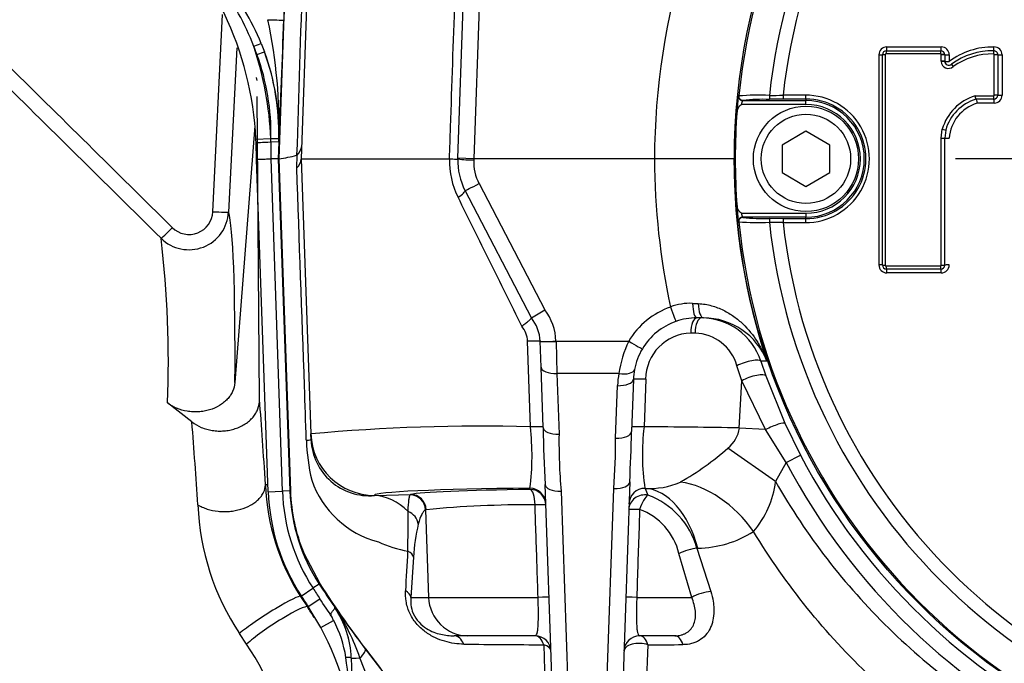
# Paper-space layout 'Sheet1' of a CAD drawing. Units: millimetres. Extents: x 0 to 4752, y 0 to 3360.
# Drawn here: x 971 to 1095, y 2649 to 2730 of the extents above; entities that cross this region are included whole.
import ezdxf
from ezdxf.enums import TextEntityAlignment as Align
from ezdxf.lldxf.tags import DXFTag

# ---------------------------------------------------------------- set-up
doc = ezdxf.new("R2010")
doc.units = ezdxf.units.MM
doc.header["$LTSCALE"] = 8
for name, color, linetype in [('center line', 7, 'Continuous'), ('Default', 7, 'Continuous'), ('hidden', 7, 'Continuous'), ('tangent', 7, 'Continuous'), ('TSH-1', 7, 'Continuous'), ('visible', 7, 'Continuous')]:
    doc.layers.add(name, color=color, linetype=linetype)
doc.styles.add('SEACAD_Arial', font='arial.ttf')
tags = doc.linetypes.add('CENTER2', pattern=[28.575, 19.05, -3.175, 3.175, -3.175]).pattern_tags.tags
tags[10:11] = [DXFTag(74, 4), DXFTag(75, 0), DXFTag(340, '0'), DXFTag(46, 0.0), DXFTag(50, 0.0), DXFTag(44, 0.0), DXFTag(45, 0.0)]
tags[8:9] = [DXFTag(74, 4), DXFTag(75, 0), DXFTag(340, '0'), DXFTag(46, 0.0), DXFTag(50, 0.0), DXFTag(44, 0.0), DXFTag(45, 0.0)]
tags[6:7] = [DXFTag(74, 4), DXFTag(75, 0), DXFTag(340, '0'), DXFTag(46, 0.0), DXFTag(50, 0.0), DXFTag(44, 0.0), DXFTag(45, 0.0)]
tags[4:5] = [DXFTag(74, 4), DXFTag(75, 0), DXFTag(340, '0'), DXFTag(46, 0.0), DXFTag(50, 0.0), DXFTag(44, 0.0), DXFTag(45, 0.0)]
doc.dimstyles.new('ISO-InstDr', dxfattribs={"dimtxt": 25.6, "dimasz": 35.84, "dimexe": 12.8, "dimexo": 12.8, "dimgap": 6.4, "dimtad": 1, "dimdec": 0, "dimzin": 0, "dimdsep": 46, "dimtxsty": 'SEACAD_Arial', "dimblk1": '_SE_FILLED', "dimblk2": '_SE_FILLED', "dimsah": 1, "dimcen": 12.8, "dimadec": 0, "dimazin": 0, "dimtfac": 0.5, "dimtofl": 0, "dimtmove": 0, "dimatfit": 3, "dimfxl": 1, "dimtzin": 0, "dimarcsym": 0})

# ---------------------------------------------------------------- blocks, each defined once
blk = doc.blocks.new('SE3')
at = {"layer": 'hidden', "color": 7, "linetype": 'Continuous'}
blk.add_line((998.39, 2726.9), (997.37, 2706.25), dxfattribs=at)
at = {"layer": 'tangent', "color": 7, "linetype": 'Continuous'}
for p, q in [((1003.73, 2712.94), (1005.23, 2755.86)), ((1005.2, 2755.86), (1004.32, 2730.41)), ((1029.53, 2750.47), (1028.22, 2712.94)), ((995.39, 2706.29), (996.61, 2731.08)), ((1000.54, 2727.1), (1001.46, 2727.47)), ((1000.94, 2726.06), (1000.54, 2727.1)), ((1080.2, 2727.02), (1087.04, 2727.02)), ((1000.94, 2726.06), (1001.88, 2726.41)), ((1079.21, 2699.59), (1079.21, 2726.02)), ((1079.99, 2726.04), (1079.99, 2699.57)), ((1086.94, 2726.14), (1080.09, 2726.14)), ((1087.04, 2726.04), (1087.04, 2726.05)), ((1087.04, 2725.22), (1087.04, 2726.04)), ((1088.04, 2726.02), (1088.04, 2725.2)), ((1093.71, 2720.96), (1093.71, 2726.04)), ((1094.7, 2726.02), (1094.7, 2720.95)), ((1061.54, 2720.83), (1061.56, 2720.86)), ((1091.3, 2720.86), (1093.61, 2720.86)), ((1070.02, 2719.78), (1061.91, 2719.78)), ((1062.06, 2720.31), (1062.03, 2720.28)), ((1070.02, 2720.45), (1070.02, 2720.28)), ((1070.02, 2719.78), (1070.02, 2720.28)), ((1093.7, 2719.95), (1091.55, 2719.95)), ((1087.04, 2715.55), (1087.17, 2716.67)), ((1002.7, 2715.46), (1000.8, 2715.37)), ((1002.69, 2715.02), (1002.67, 2712.94)), ((1002.7, 2715.09), (1002.69, 2715.02)), ((1002.7, 2715.46), (1002.7, 2715.49)), ((1002.7, 2715.49), (1003.7, 2715.47)), ((1002.7, 2715.09), (1002.7, 2715.46)), ((1003.68, 2715.05), (1002.7, 2715.09)), ((1003.68, 2715.05), (1003.61, 2712.94)), ((1003.69, 2715.19), (1003.68, 2715.05)), ((1003.69, 2715.05), (1003.68, 2715.05)), ((1087.04, 2699.57), (1087.04, 2715.55)), ((1005.95, 2711.82), (1005.98, 2713.4)), ((1005.98, 2713.4), (1005.98, 2713.42)), ((1002.67, 2712.94), (1004.13, 2671.13)), ((1003.61, 2712.94), (1005.07, 2671.16)), ((1005.19, 2671.17), (1003.73, 2712.94)), ((1028.22, 2712.94), (1028.22, 2712.8)), ((1028.89, 2709.82), (1037.16, 2693.96)), ((1061.91, 2706.1), (1070.02, 2706.1)), ((1070.02, 2706.1), (1070.02, 2705.6)), ((1061.56, 2705.03), (1061.54, 2705.05)), ((1062.03, 2705.6), (1062.06, 2705.58)), ((1070.02, 2705.44), (1070.02, 2705.6)), ((1087.04, 2699.56), (1087.04, 2699.57)), ((1080.09, 2699.47), (1086.94, 2699.47)), ((1087.04, 2698.59), (1080.2, 2698.59)), ((1055.75, 2694.75), (1056.46, 2694.73)), ((1056.06, 2691.01), (1055.52, 2691.01)), ((1035.34, 2679.23), (1034.98, 2689.99)), ((1038.57, 2690.01), (1047.71, 2690.01)), ((1038.57, 2690.01), (1038.57, 2689.98)), ((1038.57, 2689.98), (1038.68, 2685.93)), ((1065.11, 2687.51), (1064.33, 2687.49)), ((1064.33, 2687.49), (1064.96, 2685.63)), ((1046.47, 2685.93), (1038.68, 2685.93)), ((1038.68, 2685.93), (1038.95, 2678.31)), ((1061.93, 2685.02), (1061.32, 2686.92)), ((1049.85, 2685.22), (1049.65, 2679.23)), ((1061.63, 2679.08), (1061.93, 2685.02)), ((1064.94, 2678.88), (1061.93, 2685.02)), ((1064.96, 2685.63), (1067.35, 2679.68)), ((1046.07, 2677.82), (1046.3, 2684.41)), ((1064.94, 2678.88), (1061.63, 2679.08)), ((1067.54, 2674.73), (1064.94, 2678.88)), ((1067.35, 2679.68), (1069.31, 2675.66)), ((1066.2, 2672.34), (1060.2, 2676.56)), ((1067.54, 2674.73), (1069.31, 2675.66)), ((1067.54, 2674.73), (1066.2, 2672.34)), ((1002.35, 2671.07), (1004.13, 2671.13)), ((1005.07, 2671.16), (1004.13, 2671.13)), ((1005.19, 2671.17), (1005.07, 2671.16)), ((1035.29, 2671.35), (1035.28, 2671.5)), ((1039.2, 2671.14), (1040.53, 2633.11)), ((1044.51, 2633.11), (1045.85, 2671.49)), ((1049.75, 2671.5), (1049.77, 2671.49)), ((1049.77, 2671.49), (1050.14, 2670.63)), ((1015.72, 2670.6), (1020.26, 2670.73)), ((1015.72, 2670.61), (1015.72, 2670.6)), ((1020.23, 2670.7), (1020.26, 2670.73)), ((1022.24, 2668.8), (1022.16, 2668.77)), ((1022.16, 2668.77), (1022.54, 2657.77)), ((1056.4, 2663.97), (1056.3, 2663.97)), ((1056.3, 2663.97), (1058.04, 2658.52)), ((1008.88, 2659.49), (1006.88, 2663.3)), ((1020.65, 2662.85), (1020.32, 2657.77)), ((1055.65, 2657.77), (1054.04, 2663.29)), ((1006.5, 2657.94), (1007.99, 2658.92)), ((1008.78, 2659.43), (1007.99, 2658.92)), ((1008.88, 2659.49), (1008.78, 2659.43)), ((1006.43, 2657.9), (1006.5, 2657.94)), ((1006.43, 2657.9), (1007.29, 2656.58)), ((1007.37, 2656.62), (1008.86, 2657.6)), ((1020.32, 2657.77), (1022.54, 2657.77)), ((1022.54, 2657.77), (1036.31, 2657.77)), ((1048.73, 2657.77), (1055.65, 2657.77)), ((1007.29, 2656.58), (1007.38, 2656.61)), ((1010.72, 2656.52), (1010.72, 2656.53)), ((1008.97, 2653.97), (1010.59, 2654.86)), ((999.63, 2651.9), (998.74, 2653.22)), ((1014.58, 2651.29), (1016.48, 2648.82)), ((1014.9, 2647.63), (1013.9, 2650.16))]:
    blk.add_line(p, q, dxfattribs=at)
for centre, radius, start, end in [((1140.02, 2712.94), 81.93, 207.8006, 136.9702), ((1140.02, 2712.94), 79.93, 207.8006, 136.9702), ((1140.02, 2712.94), 78.85, 95.7612, 174.2388), ((1140.02, 2712.94), 75.03, 96.1096, 173.8904), ((1140.02, 2712.94), 73.32, 96.2626, 173.7374), ((1140.02, 2712.7), 89.06, 145.6059, 179.8454), ((9283.18, 2454.32), 8281.3, 177.891856, 178.207315), ((970.11, 2715.45), 32.58, 20.9385, 36.8997), ((939.4, 2717.1), 64.32, 358.1682, 11.9739), ((-518.08, 2785.29), 1523.39, 357.35711, 357.93549), ((959.84, 2713.52), 42.9, 2.6295, 18.4434), ((1080.2, 2726.02), 0.999, 90, 180), ((1087.04, 2726.02), 0.999, 0, 90), ((1093.51, 2717.87), 9.14, 89.0652, 126.7741), ((1093.7, 2726.02), 0.999, 0, 92.2154), ((1080.09, 2726.04), 0.1, 90, 180), ((1086.94, 2726.04), 0.1, 2.8568, 90), ((1093.61, 2726.04), 0.1, 0, 92.2154), ((-18732.1, -17249.93), 28056.08, 45.334783, 45.395665), ((1087.94, 2725.22), 0.9, 180, 183.0193), ((1087.94, 2725.22), 0.901, 183.0193, 311.8276), ((-19310.82, -17837.8), 28879.06, 45.338172, 45.397316), ((1074.48, 2718.63), 13.13, 170.3284, 178.5203), ((1064.1, 2687.26), 33.69, 87.7638, 94.3185), ((1063.38, 3118.5), 397.58, 270.2926, 270.5409), ((1069.99, 2712.94), 8.01, 269.695, 90.305), ((1093.61, 2720.96), 0.1, 270, 360), ((1093.7, 2720.95), 0.999, 270, 0), ((1063.86, 2719.55), 1.97, 158.1379, 173.1555), ((1070.06, 2712.94), 7.51, 269.6747, 90.3253), ((1070.02, 2712.94), 7.34, 270, 90), ((1070.02, 2712.94), 6.84, 270, 90), ((1092.99, 2715.2), 4.96, 106.9033, 175.9369), ((1035.64, 2712.73), 10.48, 178.8703, 206.1975), ((1028.22, 2727.22), 14.42, 262.0212, 269.9886), ((1034.21, 2712.59), 6, 178, 207.5354), ((1140.02, 2713.18), 89.06, 180.1546, 192.2362), ((1140.02, 2712.83), 79.07, 179.9213, 198.6775), ((992.38, 2706.5), 4.99, 225.4126, 357.1964), ((992.4, 2706.42), 2.99, 225.1246, 357.5578), ((1074.48, 2707.26), 13.13, 181.4803, 189.671), ((1063.86, 2706.33), 1.97, 186.8407, 201.8659), ((1140.02, 2712.94), 78.85, 185.7612, 264.2388), ((1064.1, 2738.64), 33.71, 265.6832, 272.2345), ((1064.66, 2731.78), 26.34, 264.3237, 271.6779), ((1063.38, 2307.38), 397.58, 89.4591, 89.7074), ((1140.02, 2712.94), 75.03, 186.1096, 263.8904), ((1140.02, 2712.94), 73.32, 186.2626, 263.7374), ((863.03, 2687.71), 126.76, 357.5251, 6.9013), ((1080.2, 2699.59), 0.999, 180, 270), ((1080.09, 2699.57), 0.1, 180, 270), ((1086.94, 2699.57), 0.1, 270, 357.1918), ((1087.04, 2699.59), 0.999, 270, 0), ((1055.46, 2687.79), 6.98, 87.6184, 110.8163), ((1031.57, 2689.74), 7, 2.164, 37.0194), ((1056.3, 2684.87), 10, 109.3711, 149.1103), ((1031.88, 2689.89), 3.1, 1.7199, 40.1813), ((1055.67, 2685.19), 5.83, 91.5256, 179.6544), ((1055.94, 2685.42), 5.59, 15.5817, 88.7487), ((1060.81, 2683.79), 14.49, 154.6075, 171.5052), ((1056.3, 2684.06), 10, 169.1941, 178), ((73.34, 2607.84), 922.23, 3.82889, 4.47805), ((1029.07, 2448.08), 231.24, 88.4465, 95.2951), ((1003.97, 2675.58), 31.58, 352.5859, 6.6448), ((1077.59, 2675.73), 28.16, 172.8742, 188.6568), ((1044.34, 1725.78), 953.47, 88.96041, 89.68091), ((1057.84, 2679.57), 3.83, 308.1829, 352.6873), ((1032.18, 2678.38), 25.04, 181.8859, 193.4873), ((1114.7, 2677.37), 75.76, 179.2855, 184.7145), ((947.25, 2678.1), 98.82, 356.1629, 359.8371), ((1036.61, 2703.23), 35.6, 299.6511, 311.4971), ((1019.33, 2676.53), 12.18, 199.1699, 255.1658), ((1054.03, 2673.97), 12.28, 319.8667, 352.331), ((1028.02, 2671.97), 23.9, 182, 213.0915), ((1050.35, 2681.15), 9.68, 266.4585, 293.6515), ((1046.79, 2661.35), 9.86, 15.4007, 70.1833), ((1024.78, 2670.56), 31.28, 182.0886, 213.6566), ((542.91, 2668.98), 477.05, 359.3513, 359.9534), ((1034.97, 2538.95), 130.47, 89.5776, 95.5998), ((1046.36, 2661.41), 7.91, 13.7799, 69.8502), ((1041.65, 2662.01), 21.01, 166.2723, 177.7121), ((1056.23, 2677.38), 13.41, 270.7256, 302.4025), ((1023.26, 2680.37), 17.12, 245.719, 258.7917), ((788.22, 2674.05), 231.95, 356.1799, 357.4107), ((1137.77, 2743.49), 154.9, 213.0915, 213.6724), ((1137.77, 2743.49), 153.96, 213.0915, 214.392), ((847.29, 2549.95), 194.15, 32.8523, 33.6745), ((977.34, 2636.75), 35.92, 30.9884, 33.5106), ((1171.77, 2771.07), 197.63, 215.4213, 217.3076), ((988.18, 2641.33), 27.19, 18.9542, 34.0026), ((997.91, 2648.11), 14.37, 8.4687, 28.0144), ((975.34, 2635.28), 29.43, 3.1173, 34.3771), ((1041.71, 3981.59), 1329.78, 269.36468, 269.79799), ((2329.23, 2695.81), 1292.96, 181.9496, 183.08337), ((2491.24, 2588.68), 1442.49, 177.49151, 178.84289), ((1044.45, 5315.38), 2663.57, 270.12217, 270.2171), ((907.65, 2634.47), 105.65, 2.148, 8.5751)]:
    blk.add_arc(centre, radius, start, end, dxfattribs=at)
for centre, major_axis, ratio, start_param, end_param in [((1002.32, 2730.48), (2, -0.07), 0.017442, 4.71299, 6.257001), ((1080.14, 2727.03), (0, 0.5), 0.128597, 3.141593, 4.682134), ((1086.98, 2727.03), (0, 0.5), 0.113898, 3.141593, 4.682134), ((1093.61, 2727.03), (0.019, -0.5), 0.098429, 0, 1.536719), ((973.69, 2716.12), (-22, 18.92), 0.999438, 3.830573, 4.20214), ((973.69, 2716.12), (22.76, -19.57), 0.999475, 0.68898, 1.060547), ((1079.14, 2726.03), (-0.5, 0), 0.028347, 1.701856, 3.141593), ((1080.04, 2726.03), (-0.4, 0), 0.028333, 4.841473, 6.283185), ((1080.14, 2726.13), (0, 0.4), 0.128562, 0, 1.54248), ((1086.98, 2726.13), (0, 0.4), 0.113867, 0, 1.54248), ((1087.08, 2726.04), (0.4, 0.02), 0.033949, 0, 1.683097), ((1087.08, 2726.03), (0.4, 0), 0.028281, 0.001552, 1.684649), ((1087.98, 2726.03), (0.5, 0), 0.028281, 3.143144, 4.824322), ((1093.65, 2726.13), (-0.015, 0.4), 0.098402, 0, 1.538659), ((1093.75, 2726.03), (0.4, 0), 0.028231, 0, 1.670257), ((1094.65, 2726.03), (-0.5, 0), 0.028232, 0, 1.668337), ((1087.08, 2725.21), (0.4, 0), 0.026501, 0.001552, 1.684649), ((1087.09, 2725.16), (0.399, 0.021), 0.032379, 0, 1.683097), ((1087.98, 2725.21), (0.5, 0), 0.026501, 3.143144, 4.824322), ((1088.59, 2724.54), (-0.267, 0.298), 0.065937, 0, 1.478502), ((1062.03, 2720.78), (-0.335, 0.371), 0.998648, 0.735962, 2.405631), ((1062.06, 2720.81), (-0.335, 0.371), 0.998647, 0.735796, 2.405797), ((1065.44, 2720.92), (-0.001, 0.5), 0.04325, 1.566101, 3.106653), ((1140.02, 2704.9), (-465.27, 0), 0.0349, -1.419608, -1.413501), ((1067.21, 2720.93), (-0.003, 0.5), 0.156552, 1.552741, 3.10625), ((1070.02, 2720.95), (0.003, -0.5), 0.150521, 4.694367, 6.247876), ((1093.65, 2720.85), (0, 0.4), 0.099526, 1.553814, 3.141593), ((1093.75, 2720.95), (-0.4, 0), 0.017282, 3.141593, 4.811849), ((1094.65, 2720.95), (-0.5, 0), 0.017282, 0, 1.668337), ((1093.65, 2719.95), (0, 0.5), 0.099544, 4.697335, 6.283185), ((1087.22, 2716.67), (-0.389, 0.093), 0.018757, 1.458495, 3.141593), ((1002.72, 2715.02), (1.9, 0.07), 0.000785, 1.582024, 3.141593), ((1002.7, 2715.46), (1, -0.022), 0.000055, 0.025911, 1.569984), ((1087.98, 2715.55), (-0.5, 0), 0.005637, 0.000776, 1.682729), ((1028.89, 2709.89), (1.77, 0.92), 0.03095, 3.141593, 4.696254), ((1025.35, 2708.04), (-1.77, -0.92), 0.192504, 1.995385, 3.141593), ((995.37, 2706.36), (2, -0.1), 0.033582, 4.721893, 6.248304), ((991.56, 2599.33), (5.46, 107.49), 0.034808, -0.649917, -0.100588), ((1062.06, 2705.08), (0.335, 0.371), 0.998647, 0.735796, 2.405797), ((1065.44, 2704.96), (0.001, 0.5), 0.04325, 0.034939, 1.575492), ((1067.21, 2704.95), (0.003, 0.5), 0.156552, 0.035343, 1.588852), ((1140.02, 2720.98), (-465.27, 0), 0.0349, 1.413501, 1.419608), ((1070.02, 2704.94), (0.003, 0.5), 0.150521, 0.035309, 1.588818), ((990.28, 2704.37), (-1.41, -1.42), 0.029483, 0.052924, 1.552113), ((1079.14, 2699.58), (-0.5, 0), 0.028935, 3.141593, 4.581329), ((1080.04, 2699.58), (0.4, 0), 0.028922, 3.141593, 4.583305), ((1087.08, 2699.58), (-0.4, 0), 0.028868, 1.456944, 3.140041), ((1087.08, 2699.57), (-0.4, 0.02), 0.03444, 1.458495, 3.141593), ((1087.98, 2699.58), (-0.5, 0), 0.028868, 4.600456, 6.282409), ((1080.14, 2699.48), (0, 0.4), 0.128564, 1.599696, 3.141593), ((1080.14, 2698.58), (0, -0.5), 0.1286, 1.601635, 3.141593), ((1086.98, 2699.48), (0, 0.4), 0.113869, 1.599696, 3.141593), ((1086.98, 2698.58), (0, 0.5), 0.1139, 4.743228, 6.283185), ((1056.3, 2694.94), (0, 2), 0.275164, 1.664217, 3.141593), ((1057.14, 2694.94), (0, 2), 0.34347, 1.678941, 3.141593), ((1052.98, 2694.38), (-0.66, 1.89), 0.011582, 1.603726, 3.141593), ((1056.3, 2690.94), (0, -2), 0.388673, 3.141593, 4.677482), ((1056.87, 2690.94), (0, -2), 0.40422, 3.141593, 4.677482), ((1034.57, 2689.92), (-2, -0.07), 0.028397, 3.141593, 4.507043), ((1038.57, 2690.08), (2, 0.08), 0.034875, 3.141593, 4.711071), ((1038.57, 2690.06), (2, 0.07), 0.037379, 3.141593, 4.711084), ((1047.71, 2690.08), (-1.72, 1.03), 0.029954, 1.588714, 3.141593), ((1062.44, 2686.85), (-1.9, -0.62), 0.241467, 3.177564, 5.258465), ((1038.68, 2686.82), (2, 0.07), 0.442063, 3.141593, 4.696953), ((1046.47, 2686.82), (-1.96, 0.37), 0.435939, 1.653811, 3.141593), ((1046.3, 2685.29), (-2, 0.07), 0.442063, 1.586232, 3.141593), ((1050.3, 2685.15), (2, -0.07), 0.027699, 1.80043, 3.141593), ((1063.09, 2684.95), (-1.89, -0.67), 0.265486, 3.177799, 5.273314), ((1001.65, 2608.47), (-3.42, 97.58), 0.034878, -0.863451, -0.708341), ((1065.54, 2678.85), (-1.82, -0.82), 0.143043, 3.176862, 4.977286), ((1034.95, 2679.16), (-2, -0.07), 0.028641, 3.141593, 4.515443), ((1038.95, 2679.2), (2, 0.07), 0.442063, 3.141593, 4.696953), ((1046.07, 2678.7), (-2, 0.07), 0.442063, 1.586232, 3.141593), ((1050.09, 2679.16), (2, -0.07), 0.027829, 1.795862, 3.141593), ((995.76, 2677.17), (-11.99, -0.42), 0.004239, 2.824126, 3.141593), ((1015.72, 2678.61), (-8, -0.28), 0.99939, 0, 1.535911), ((1045.85, 2672.37), (-2, 0.07), 0.442063, 1.586232, 3.141593), ((1042.02, 2670.62), (26.3, 0), 0.034921, 1.829778, 3.142812), ((1042.52, 2670.6), (-22.55, 0), 0.034921, -1.244431, -0.161682), ((1035.28, 2669.5), (-2, -0.07), 0.99939, 3.141593, 4.677504), ((1035.29, 2669.35), (-2, -0.07), 0.99939, 3.141593, 4.677504), ((1035.29, 2669.35), (-0.02, 2), 0.320582, 4.743509, 6.246333), ((1039.2, 2672.03), (2, 0.07), 0.442063, 3.141593, 4.696953), ((1049.75, 2669.5), (2, -0.07), 0.999172, 1.60744, 3.141593), ((1049.75, 2669.49), (2, -0.07), 0.998868, 1.595841, 3.141593), ((1049.65, 2659.5), (-0.32, 12), 0.612572, 5.07769, 6.222992), ((1056.29, 2661.55), (7.27, -9.55), 0.701082, 1.509962, 2.52553), ((1015.72, 2658.6), (-0.37, 11.99), 0.662537, 5.675018, 6.236575), ((1020.18, 2668.7), (-0.84, 1.81), 0.989074, 4.317648, 5.819556), ((1020.26, 2668.73), (-0.42, 1.96), 0.986372, 4.539193, 6.069444), ((1049.73, 2668.76), (-2, 0.07), 0.952183, 4.539809, 6.283185), ((1049.73, 2668.76), (-0.63, -1.9), 0.314845, 3.46428, 4.780062), ((1019.25, 2666.92), (1.93, -0.51), 0.902024, 0.3207, 1.439466), ((1035.29, 2669.35), (2, 0.07), 0.025034, 0, 1.243948), ((1049.73, 2668.76), (2, -0.07), 0.025052, 1.896993, 3.141593), ((1055.18, 2663.22), (-1.91, -0.61), 0.241687, 4.00667, 5.269061), ((1018.67, 2662.78), (2, -0.11), 0.544333, 0.162939, 0.91842), ((1002.24, 2655.17), (-4.2, -2.72), 0.090647, 3.176644, 5.639112), ((1018.34, 2657.7), (1.99, -0.16), 0.638895, 0.177826, 0.903482), ((1027.49, 2657.94), (0, -5), 0.990686, 4.747296, 6.283185), ((1035.7, 2657.7), (-2, -0.07), 0.025383, 3.141593, 4.398672), ((1049.34, 2657.7), (2, -0.07), 0.025383, 1.884513, 3.141593), ((1056.95, 2657.7), (-1.9, -0.61), 0.293429, 4.014384, 5.366835), ((1003.13, 2653.81), (-4.17, -2.76), 0.111543, 3.176719, 5.631914), ((1025.74, 2650.94), (0, -2), 0.693717, 2.067681, 3.141593), ((1035.93, 2650.94), (0, -2), 0.604909, 2.026336, 3.141593), ((1049.1, 2650.94), (0, 2), 0.570503, 5.163017, 6.283185), ((1053.52, 2650.94), (0, 2), 0.5713, 5.170287, 6.283185), ((1012.98, 2650.1), (1.59, 1.21), 0.273707, 5.107075, 6.255966), ((1035.93, 2650.94), (2, 0.07), 0.507091, 0, 0.978527), ((1049.1, 2650.94), (2, -0.07), 0.522615, 1.04946, 3.141593), ((1011.82, 2650.11), (0.999, 0.035), 0.110574, 0, 1.260365), ((1014.81, 2650.22), (2, 0.07), 0.017442, 3.141593, 4.234573)]:
    blk.add_ellipse(centre, major_axis=major_axis, ratio=ratio, start_param=start_param, end_param=end_param, dxfattribs=at)
for points, knots in [([(1025.17, 2712.94), (1025.17, 2712.94), (1025.17, 2712.94), (1025.17, 2712.94), (1025.21, 2714.27), (1025.26, 2715.61), (1025.3, 2716.94), (1025.48, 2722.27), (1025.66, 2727.6), (1025.85, 2732.93), (1026.04, 2738.77), (1026.24, 2744.62), (1026.44, 2750.47)], [0, 0, 0, 0, 0.000002, 0.000002, 0.000002, 0.106515, 0.106515, 0.106515, 0.53257, 0.53257, 0.53257, 1, 1, 1, 1]), ([(1087.04, 2715.55), (1087.15, 2715.55), (1087.27, 2715.55), (1087.43, 2715.55), (1087.48, 2715.55), (1087.48, 2715.55)], [0, 0, 0, 0, 0.5, 0.5, 1, 1, 1, 1]), ([(1007.15, 2677.55), (1007.08, 2679.82), (1007, 2682.08), (1006.92, 2684.35), (1006.6, 2693.5), (1006.27, 2702.66), (1005.95, 2711.82)], [0, 0, 0, 0, 0.198278, 0.198278, 0.198278, 1, 1, 1, 1]), ([(1034.25, 2691.89), (1032.91, 2694.61), (1031.56, 2697.33), (1028.89, 2702.74), (1027.56, 2705.43), (1026.24, 2708.11)], [0, 0, 0, 0, 0.5, 0.5, 1, 1, 1, 1]), ([(1056.46, 2694.73), (1057.05, 2694.7), (1057.61, 2694.61), (1058.4, 2694.39), (1058.65, 2694.31), (1059.16, 2694.12), (1059.4, 2694.01), (1060.11, 2693.66), (1060.54, 2693.4), (1061.35, 2692.82), (1061.73, 2692.51), (1062.79, 2691.5), (1063.38, 2690.76), (1064.13, 2689.59), (1064.35, 2689.19), (1064.66, 2688.57), (1064.76, 2688.36), (1064.9, 2688.05), (1064.94, 2687.94), (1065.03, 2687.73), (1065.07, 2687.62), (1065.11, 2687.51)], [0, 0, 0, 0, 0.125, 0.125, 0.1875, 0.1875, 0.25, 0.25, 0.375, 0.375, 0.5, 0.5, 0.75, 0.75, 0.875, 0.875, 0.9375, 0.9375, 0.96875, 0.96875, 1, 1, 1, 1]), ([(1066.2, 2672.34), (1070.09, 2665.51), (1074.84, 2659.37), (1083.24, 2651.15), (1086.24, 2648.6), (1092.49, 2643.98), (1095.76, 2641.9), (1102.59, 2638.17), (1106.17, 2636.53), (1113.51, 2633.76), (1117.28, 2632.62), (1128.75, 2630), (1136.48, 2629.3), (1148.18, 2629.82), (1152.11, 2630.26), (1159.77, 2631.65), (1163.53, 2632.6), (1170.92, 2635), (1174.56, 2636.47), (1181.62, 2639.89), (1185.01, 2641.82), (1191.53, 2646.1), (1194.67, 2648.46), (1200.61, 2653.59), (1203.38, 2656.33), (1208.5, 2662.17), (1210.85, 2665.26), (1215.14, 2671.81), (1217.07, 2675.26), (1218.64, 2678.87)], [0, 0, 0, 0, 0.125, 0.125, 0.1875, 0.1875, 0.25, 0.25, 0.3125, 0.3125, 0.375, 0.375, 0.5, 0.5, 0.5625, 0.5625, 0.625, 0.625, 0.6875, 0.6875, 0.75, 0.75, 0.8125, 0.8125, 0.875, 0.875, 0.9375, 0.9375, 1, 1, 1, 1]), ([(1019.96, 2668.59), (1019.99, 2669.21), (1020.03, 2669.69), (1020.09, 2670.21), (1020.12, 2670.35), (1020.17, 2670.57), (1020.2, 2670.65), (1020.23, 2670.7)], [0, 0, 0, 0, 0.5, 0.5, 0.75, 0.75, 1, 1, 1, 1]), ([(1218.49, 2670.39), (1216.7, 2666.87), (1214.66, 2663.52), (1210.21, 2657.12), (1207.77, 2654.08), (1202.48, 2648.33), (1199.61, 2645.61), (1193.51, 2640.6), (1190.29, 2638.32), (1183.59, 2634.22), (1180.08, 2632.38), (1172.89, 2629.19), (1169.23, 2627.84), (1161.76, 2625.64), (1157.96, 2624.79), (1150.22, 2623.57), (1146.26, 2623.21), (1134.54, 2622.92), (1126.79, 2623.73), (1111.44, 2627.4), (1103.97, 2630.27), (1090.23, 2637.73), (1083.92, 2642.3), (1075.33, 2650.46), (1072.64, 2653.38), (1067.71, 2659.49), (1065.46, 2662.7), (1063.42, 2666.06)], [0, 0, 0, 0, 0.0625, 0.0625, 0.125, 0.125, 0.1875, 0.1875, 0.25, 0.25, 0.3125, 0.3125, 0.375, 0.375, 0.4375, 0.4375, 0.5, 0.5, 0.625, 0.625, 0.75, 0.75, 0.875, 0.875, 0.9375, 0.9375, 1, 1, 1, 1]), ([(1022.16, 2668.77), (1022.07, 2668.73), (1021.99, 2668.67), (1021.83, 2668.48), (1021.75, 2668.36), (1021.52, 2667.92), (1021.37, 2667.52), (1021.23, 2666.99)], [0, 0, 0, 0, 0.25, 0.25, 0.5, 0.5, 1, 1, 1, 1]), ([(1036.31, 2657.77), (1036.27, 2659.1), (1036.22, 2660.43), (1036.18, 2661.76), (1036.1, 2664.32), (1036.01, 2666.87), (1035.93, 2669.42)], [0, 0, 0, 0, 0.342949, 0.342949, 0.342949, 1, 1, 1, 1]), ([(1049.09, 2668.83), (1049.06, 2668.03), (1049.04, 2667.23), (1049.01, 2666.43), (1048.91, 2663.55), (1048.82, 2660.66), (1048.73, 2657.77)], [0, 0, 0, 0, 0.216762, 0.216762, 0.216762, 1, 1, 1, 1]), ([(1038.14, 2626.26), (1032.5, 2631.06), (1027.2, 2636.26), (1017.41, 2647.38), (1012.92, 2653.29), (1008.88, 2659.49)], [0, 0, 0, 0, 0.5, 0.5, 1, 1, 1, 1]), ([(1026.96, 2651.89), (1026.57, 2651.9), (1026.18, 2651.93), (1025.38, 2652.04), (1024.97, 2652.13), (1024.16, 2652.37), (1023.75, 2652.52), (1022.93, 2652.91), (1022.51, 2653.15), (1021.91, 2653.6), (1021.72, 2653.76), (1021.33, 2654.12), (1021.15, 2654.31), (1020.8, 2654.73), (1020.64, 2654.95), (1020.36, 2655.41), (1020.23, 2655.64), (1020.02, 2656.12), (1019.93, 2656.36), (1019.8, 2656.83), (1019.74, 2657.07), (1019.64, 2657.75), (1019.62, 2658.18), (1019.65, 2658.6)], [0, 0, 0, 0, 0.125, 0.125, 0.25, 0.25, 0.375, 0.375, 0.5, 0.5, 0.5625, 0.5625, 0.625, 0.625, 0.6875, 0.6875, 0.75, 0.75, 0.8125, 0.8125, 0.875, 0.875, 1, 1, 1, 1]), ([(1020.32, 2657.77), (1020.28, 2657.48), (1020.27, 2657.17), (1020.35, 2656.49), (1020.43, 2656.13), (1020.77, 2655.35), (1021.03, 2654.96), (1021.63, 2654.32), (1021.95, 2654.07), (1022.89, 2653.48), (1023.49, 2653.27), (1024.64, 2653), (1025.2, 2652.94), (1025.74, 2652.94)], [0, 0, 0, 0, 0.125, 0.125, 0.25, 0.25, 0.375, 0.375, 0.5, 0.5, 0.75, 0.75, 1, 1, 1, 1]), ([(1035.93, 2652.94), (1036.03, 2652.94), (1036.11, 2653.04), (1036.21, 2653.35), (1036.24, 2653.48), (1036.28, 2653.81), (1036.3, 2654), (1036.33, 2654.43), (1036.34, 2654.68), (1036.36, 2655.2), (1036.36, 2655.5), (1036.36, 2656.11), (1036.35, 2656.42), (1036.34, 2656.92), (1036.34, 2657.09), (1036.32, 2657.43), (1036.32, 2657.6), (1036.31, 2657.77)], [0, 0, 0, 0, 0.25, 0.25, 0.375, 0.375, 0.5, 0.5, 0.625, 0.625, 0.75, 0.75, 0.875, 0.875, 0.9375, 0.9375, 1, 1, 1, 1]), ([(1048.73, 2657.77), (1048.71, 2657.42), (1048.7, 2657.09), (1048.68, 2656.43), (1048.68, 2656.11), (1048.68, 2655.5), (1048.68, 2655.21), (1048.69, 2654.81), (1048.7, 2654.68), (1048.71, 2654.44), (1048.71, 2654.33), (1048.73, 2654), (1048.75, 2653.81), (1048.8, 2653.49), (1048.83, 2653.36), (1048.89, 2653.15), (1048.93, 2653.07), (1049.01, 2652.97), (1049.06, 2652.94), (1049.1, 2652.94)], [0, 0, 0, 0, 0.125, 0.125, 0.25, 0.25, 0.375, 0.375, 0.4375, 0.4375, 0.5, 0.5, 0.625, 0.625, 0.75, 0.75, 0.875, 0.875, 1, 1, 1, 1]), ([(1053.52, 2652.94), (1053.81, 2652.94), (1054.09, 2652.97), (1054.47, 2653.08), (1054.59, 2653.12), (1054.82, 2653.22), (1054.93, 2653.28), (1055.24, 2653.48), (1055.42, 2653.64), (1055.72, 2654.02), (1055.83, 2654.23), (1056.01, 2654.69), (1056.07, 2654.94), (1056.13, 2655.47), (1056.13, 2655.74), (1056.08, 2656.31), (1056.03, 2656.6), (1055.87, 2657.18), (1055.77, 2657.47), (1055.65, 2657.77)], [0, 0, 0, 0, 0.125, 0.125, 0.1875, 0.1875, 0.25, 0.25, 0.375, 0.375, 0.5, 0.5, 0.625, 0.625, 0.75, 0.75, 0.875, 0.875, 1, 1, 1, 1]), ([(1058.04, 2658.52), (1058.17, 2658.1), (1058.28, 2657.68), (1058.38, 2657.05), (1058.4, 2656.85), (1058.43, 2656.44), (1058.44, 2656.23), (1058.43, 2655.64), (1058.39, 2655.26), (1058.27, 2654.71), (1058.22, 2654.53), (1058.1, 2654.19), (1058.03, 2654.03), (1057.8, 2653.55), (1057.61, 2653.27), (1057.15, 2652.76), (1056.89, 2652.54), (1056.45, 2652.28), (1056.3, 2652.2), (1055.98, 2652.07), (1055.81, 2652.01), (1055.29, 2651.87), (1054.93, 2651.83), (1054.54, 2651.83)], [0, 0, 0, 0, 0.125, 0.125, 0.1875, 0.1875, 0.25, 0.25, 0.375, 0.375, 0.4375, 0.4375, 0.5, 0.5, 0.625, 0.625, 0.75, 0.75, 0.8125, 0.8125, 0.875, 0.875, 1, 1, 1, 1])]:
    blk.add_open_spline(points, degree=3, knots=knots, dxfattribs=at)
blk.add_open_spline([(1006.88, 2663.3), (1005.86, 2665.8), (1005.28, 2668.47), (1005.19, 2671.17)], degree=3, dxfattribs=at)
at = {"layer": 'visible', "color": 7, "linetype": 'Continuous'}
for p, q in [((1008.12, 2758.72), (1006.52, 2712.94)), ((1026.22, 2713.01), (1027.53, 2750.47)), ((1001.46, 2727.47), (1001.88, 2726.41)), ((1079.64, 2699.58), (1079.64, 2726.03)), ((1080.14, 2726.53), (1086.98, 2726.53)), ((1087.48, 2726.06), (1087.48, 2726.03)), ((1087.48, 2726.03), (1087.48, 2725.21)), ((1094.15, 2726.03), (1094.15, 2720.95)), ((1000.96, 2722.8), (1000.9, 2723.19)), ((1001.27, 2682.65), (1000.98, 2720.8)), ((1062.03, 2720.28), (1070.02, 2720.28)), ((1067.21, 2720.43), (1065.44, 2720.43)), ((1093.65, 2720.45), (1091.41, 2720.45)), ((1000.69, 2717.09), (998.17, 2684.79)), ((1070.02, 2716.41), (1067.02, 2714.67)), ((1073.02, 2714.67), (1070.02, 2716.41)), ((1087.61, 2716.57), (1087.48, 2715.55)), ((1000.82, 2714.95), (1000.8, 2715.37)), ((1000.89, 2712.88), (1000.82, 2714.95)), ((1067.02, 2714.67), (1067.02, 2711.21)), ((1073.02, 2711.21), (1073.02, 2714.67)), ((1087.48, 2699.58), (1087.48, 2715.55)), ((1005.98, 2713.42), (1005.93, 2713.39)), ((1002.35, 2671.07), (1000.89, 2712.88)), ((1002.67, 2712.94), (1002.67, 2712.94)), ((1003.61, 2712.94), (1002.67, 2712.94)), ((1003.73, 2712.94), (1003.61, 2712.94)), ((1006.52, 2712.94), (1007.73, 2678.33)), ((1006.52, 2712.94), (1025.16, 2712.94)), ((1025.16, 2712.94), (1025.17, 2712.94)), ((1026.22, 2712.94), (1026.22, 2713.01)), ((1028.22, 2712.94), (1026.22, 2713.01)), ((1050.96, 2712.94), (1028.22, 2712.94)), ((1060.95, 2712.94), (1050.96, 2712.94)), ((1067.02, 2711.21), (1070.02, 2709.48)), ((1070.02, 2709.48), (1073.02, 2711.21)), ((1035.47, 2692.94), (1027.12, 2708.96)), ((1070.02, 2705.6), (1062.03, 2705.6)), ((1065.44, 2705.46), (1067.21, 2705.45)), ((1087.48, 2699.58), (1087.48, 2699.55)), ((1086.98, 2699.08), (1080.14, 2699.08)), ((1035.47, 2692.94), (1035.47, 2692.94)), ((1057.14, 2692.94), (1056.3, 2692.94)), ((1036.57, 2689.99), (1036.57, 2690)), ((1036.68, 2686.75), (1036.57, 2689.99)), ((1036.95, 2679.13), (1036.68, 2686.75)), ((1048.3, 2685.22), (1048.07, 2678.63)), ((992.76, 2679.84), (989.67, 2682.24)), ((1007.75, 2677.59), (1007.73, 2678.33)), ((1047.85, 2672.3), (1046.51, 2633.92)), ((1002.02, 2671.97), (1002.32, 2671.97)), ((1038.53, 2633.92), (1037.2, 2671.96)), ((1008.97, 2653.97), (1007.37, 2656.62)), ((1010.72, 2656.52), (1010.73, 2656.52)), ((1027.49, 2652.94), (1025.74, 2652.94)), ((1035.93, 2652.94), (1027.49, 2652.94)), ((1053.52, 2652.94), (1049.1, 2652.94)), ((1013.77, 2622.96), (1012.82, 2650.15))]:
    blk.add_line(p, q, dxfattribs=at)
for centre, radius in [((1140.02, 2712.94), 79), ((1070.02, 2712.94), 6.62), ((1070.02, 2712.94), 5.62)]:
    blk.add_circle(centre, radius, dxfattribs=at)
for centre, radius, start, end in [((959.84, 2713.52), 41, 2.5826, 48.6614), ((973.73, 2716.12), 29.97, 22.2594, 40.2196), ((1080.14, 2726.03), 0.5, 90, 180), ((1086.98, 2726.03), 0.5, 2.8568, 90), ((1093.48, 2717.83), 8.71, 88.987, 126.3544), ((1093.46, 2717.75), 8.39, 89.0007, 125.8968), ((1093.65, 2726.03), 0.5, 0, 92.2154), ((1087.98, 2725.21), 0.5, 180, 183.0193), ((1087.98, 2725.21), 0.5, 183.0193, 311.8276), ((1093.07, 2714.99), 6.13, 106.8325, 164.1024), ((1093.65, 2720.95), 0.5, 270, 0), ((1064.66, 2694.12), 26.31, 88.3192, 95.6792), ((1093.1, 2714.99), 5.72, 107.2375, 163.9601), ((1140.02, 2712.94), 78.9, 175.6202, 184.3798), ((1004.84, 2714.73), 1.74, 310.9093, 355.222), ((1001.32, 2730.43), 17.65, 277.8385, 285.1434), ((1004.87, 2713.07), 1.66, 310.7456, 354.0746), ((1034.21, 2712.66), 8, 178, 207.5354), ((1028.22, 2713.08), 0.14, 268, 270), ((1080.14, 2699.58), 0.5, 180, 270), ((1086.98, 2699.58), 0.5, 270, 357.1918), ((1027.12, 2708.77), 17.89, 297.8156, 304.1313), ((1031.57, 2689.81), 5, 2.164, 38.7603), ((1056.3, 2684.94), 8, 109.3711, 149.1103), ((1056.3, 2684.94), 8, 90, 109.3711), ((1056.84, 2685.07), 7.87, 17.9165, 89.8146), ((1057.1, 2684.31), 8.63, 21.7653, 89.698), ((1056.3, 2684.94), 8, 149.1103, 169.1941), ((1056.3, 2684.94), 8, 169.1941, 178), ((1187.59, 2680.8), 150.65, 180.6354, 183.3646), ((851.31, 2682.34), 196.79, 357.0776, 358.9224), ((1015.06, 2677.87), 7.31, 182.2353, 275.2368), ((1029.83, 2672.97), 27.84, 182.1375, 212.7824), ((1028.02, 2671.97), 25.68, 182, 213.0915), ((1028.02, 2671.97), 22.96, 182, 213.0915), ((1137.77, 2743.49), 156.68, 213.0915, 213.6724), ((1000.77, 2649.73), 12.05, 1.9951, 34.3456), ((1000.8, 2649.73), 12.02, 1.9666, 34.3551), ((998.68, 2649.28), 13.15, 25.1036, 27.134), ((978.25, 2637.21), 35, 2, 28.6156), ((1035.93, 2650.94), 2, 2, 90), ((1049.1, 2650.94), 2, 90, 178)]:
    blk.add_arc(centre, radius, start, end, dxfattribs=at)
for centre, major_axis, ratio, start_param, end_param in [((973.7, 2716.11), (18.13, -23.95), 0.998854, 0.88794, 1.273455), ((1140.02, 2704.41), (-464.77, 0), 0.0349, -1.419608, -1.413501), ((1062.03, 2705.1), (0.335, 0.371), 0.998648, 0.735962, 2.405631), ((1140.02, 2721.47), (-464.77, 0), 0.0349, 1.413501, 1.419608)]:
    blk.add_ellipse(centre, major_axis=major_axis, ratio=ratio, start_param=start_param, end_param=end_param, dxfattribs=at)
for points, knots in [([(1091.3, 2720.86), (1091.31, 2720.76), (1091.34, 2720.65), (1091.38, 2720.5), (1091.4, 2720.45), (1091.41, 2720.45)], [0, 0, 0, 0, 0.5, 0.5, 1, 1, 1, 1]), ([(1061.91, 2719.78), (1061.78, 2719.68), (1061.65, 2719.56), (1061.44, 2719.29), (1061.37, 2719.14), (1061.35, 2718.97)], [0, 0, 0, 0, 0.5, 0.5, 1, 1, 1, 1]), ([(1091.41, 2720.45), (1091.42, 2720.45), (1091.44, 2720.4), (1091.5, 2720.21), (1091.53, 2720.08), (1091.55, 2719.95)], [0, 0, 0, 0, 0.5, 0.5, 1, 1, 1, 1]), ([(1000.89, 2712.88), (1000.89, 2712.88), (1000.9, 2712.88), (1000.95, 2712.88), (1000.98, 2712.88), (1001.07, 2712.88), (1001.12, 2712.89), (1001.25, 2712.89), (1001.32, 2712.89), (1001.49, 2712.9), (1001.58, 2712.9), (1001.77, 2712.91), (1001.87, 2712.91), (1002.09, 2712.92), (1002.2, 2712.93), (1002.43, 2712.93), (1002.55, 2712.94), (1002.67, 2712.94)], [0, 0, 0, 0, 0.125, 0.125, 0.25, 0.25, 0.375, 0.375, 0.5, 0.5, 0.625, 0.625, 0.75, 0.75, 0.875, 0.875, 1, 1, 1, 1]), ([(1025.17, 2712.94), (1025.33, 2712.94), (1025.47, 2712.93), (1025.73, 2712.92), (1025.84, 2712.91), (1026.03, 2712.9), (1026.1, 2712.9), (1026.17, 2712.9), (1026.19, 2712.9), (1026.2, 2712.9), (1026.21, 2712.9), (1026.21, 2712.9), (1026.21, 2712.9), (1026.22, 2712.91), (1026.22, 2712.91), (1026.22, 2712.92), (1026.22, 2712.92), (1026.22, 2712.93)], [0, 0, 0, 0, 0.25, 0.25, 0.5, 0.5, 0.75, 0.75, 0.875, 0.875, 0.9375, 0.9375, 0.96875, 0.96875, 0.984375, 0.984375, 1, 1, 1, 1]), ([(1061.35, 2706.92), (1061.37, 2706.75), (1061.44, 2706.59), (1061.65, 2706.32), (1061.78, 2706.21), (1061.91, 2706.1)], [0, 0, 0, 0, 0.5, 0.5, 1, 1, 1, 1]), ([(1034.25, 2691.89), (1034.34, 2691.95), (1034.43, 2692.02), (1034.59, 2692.15), (1034.68, 2692.21), (1034.91, 2692.39), (1035.04, 2692.49), (1035.27, 2692.68), (1035.35, 2692.76), (1035.46, 2692.88), (1035.48, 2692.92), (1035.47, 2692.94)], [0, 0, 0, 0, 0.125, 0.125, 0.25, 0.25, 0.5, 0.5, 0.75, 0.75, 1, 1, 1, 1]), ([(998.17, 2684.79), (998.14, 2684.41), (998.04, 2684.05), (997.8, 2683.51), (997.7, 2683.34), (997.48, 2683.01), (997.35, 2682.85), (997.07, 2682.55), (996.91, 2682.41), (996.58, 2682.14), (996.4, 2682.01), (995.84, 2681.68), (995.41, 2681.49), (994.75, 2681.29), (994.52, 2681.24), (994.06, 2681.15), (993.82, 2681.13), (993.34, 2681.1), (993.11, 2681.1), (992.63, 2681.12), (992.39, 2681.15), (991.69, 2681.26), (991.24, 2681.39), (990.61, 2681.66), (990.41, 2681.76), (990.03, 2681.98), (989.84, 2682.11), (989.67, 2682.24)], [0, 0, 0, 0, 0.125, 0.125, 0.1875, 0.1875, 0.25, 0.25, 0.3125, 0.3125, 0.375, 0.375, 0.5, 0.5, 0.5625, 0.5625, 0.625, 0.625, 0.6875, 0.6875, 0.75, 0.75, 0.875, 0.875, 0.9375, 0.9375, 1, 1, 1, 1]), ([(992.76, 2679.84), (993.11, 2679.57), (993.5, 2679.34), (994.16, 2679.07), (994.39, 2678.99), (994.85, 2678.86), (995.08, 2678.81), (995.56, 2678.74), (995.81, 2678.71), (996.3, 2678.69), (996.55, 2678.7), (997.03, 2678.74), (997.28, 2678.77), (997.75, 2678.87), (998.22, 2678.99), (998.65, 2679.16), (999.08, 2679.36), (999.28, 2679.48), (999.65, 2679.72), (999.83, 2679.85), (1000.16, 2680.14), (1000.31, 2680.3), (1000.58, 2680.62), (1000.7, 2680.79), (1000.91, 2681.14), (1000.99, 2681.32), (1001.2, 2681.88), (1001.27, 2682.26), (1001.27, 2682.65)], [0, 0, 0, 0, 0.125, 0.125, 0.1875, 0.1875, 0.25, 0.25, 0.3125, 0.3125, 0.375, 0.375, 0.4375, 0.4375, 0.5, 0.5625, 0.5625, 0.625, 0.625, 0.6875, 0.6875, 0.75, 0.75, 0.8125, 0.8125, 0.875, 0.875, 1, 1, 1, 1]), ([(993.51, 2669.42), (993.69, 2669.31), (993.87, 2669.21), (994.26, 2669.04), (994.47, 2668.96), (995.11, 2668.75), (995.57, 2668.66), (996.28, 2668.58), (996.52, 2668.57), (997.01, 2668.56), (997.25, 2668.57), (997.73, 2668.62), (997.97, 2668.65), (998.44, 2668.74), (998.67, 2668.8), (999.34, 2668.99), (999.76, 2669.17), (1000.33, 2669.48), (1000.5, 2669.6), (1000.84, 2669.84), (1000.99, 2669.97), (1001.26, 2670.24), (1001.39, 2670.38), (1001.6, 2670.67), (1001.69, 2670.83), (1001.92, 2671.29), (1002, 2671.61), (1002.01, 2671.93)], [0, 0, 0, 0, 0.0625, 0.0625, 0.125, 0.125, 0.25, 0.25, 0.3125, 0.3125, 0.375, 0.375, 0.4375, 0.4375, 0.5, 0.5, 0.625, 0.625, 0.6875, 0.6875, 0.75, 0.75, 0.8125, 0.8125, 0.875, 0.875, 1, 1, 1, 1]), ([(1010.39, 2655.28), (1010.34, 2655.37), (1010.29, 2655.47), (1010.27, 2655.57), (1010.26, 2655.62), (1010.26, 2655.67), (1010.27, 2655.72), (1010.28, 2655.77), (1010.3, 2655.82), (1010.33, 2655.86), (1010.37, 2655.93), (1010.42, 2655.99), (1010.46, 2656.05), (1010.52, 2656.12), (1010.59, 2656.19), (1010.63, 2656.24), (1010.68, 2656.3), (1010.72, 2656.35), (1010.74, 2656.39), (1010.75, 2656.4), (1010.75, 2656.41), (1010.75, 2656.42), (1010.76, 2656.43), (1010.76, 2656.44), (1010.76, 2656.45), (1010.76, 2656.46), (1010.75, 2656.47), (1010.75, 2656.48), (1010.75, 2656.48), (1010.74, 2656.49), (1010.74, 2656.49), (1010.74, 2656.5), (1010.74, 2656.5), (1010.74, 2656.5), (1010.73, 2656.51), (1010.73, 2656.51), (1010.73, 2656.51), (1010.73, 2656.51), (1010.73, 2656.52), (1010.73, 2656.52)], [0, 0, 0, 0, 0.167325, 0.167325, 0.167325, 0.246453, 0.246453, 0.246453, 0.325142, 0.325142, 0.325142, 0.456478, 0.456478, 0.456478, 0.635354, 0.635354, 0.635354, 0.815012, 0.815012, 0.815012, 0.875113, 0.875113, 0.875113, 0.917295, 0.917295, 0.917295, 0.959563, 0.959563, 0.959563, 0.980716, 0.980716, 0.980716, 0.989095, 0.989095, 0.989095, 0.997614, 0.997614, 0.997614, 1, 1, 1, 1])]:
    blk.add_open_spline(points, degree=3, knots=knots, dxfattribs=at)
blk = doc.blocks.new('SEANNOT_GROUP77')
at = {"layer": 'center line', "color": 7, "linetype": 'CENTER2'}
for p, q in [((1140.02, 2764.14), (1140.02, 2661.74)), ((1191.22, 2712.94), (1088.82, 2712.94))]:
    blk.add_line(p, q, dxfattribs=at)
blk = doc.blocks.new('DMBLK6575')
at = {"layer": 'Default', "linetype": 'Continuous'}
for points in [[(688.06, 3175.15), (652.22, 3169.18), (688.06, 3163.21)], [(1104.18, 3175.15), (1104.18, 3163.21), (1140.02, 3169.18)]]:
    blk.add_hatch(color=7, dxfattribs=at).paths.add_polyline_path(points)
at = {"layer": 'Default', "color": 7, "linetype": 'Continuous'}
for p, q in [((652.22, 2550.55), (652.22, 3181.98)), ((1140.02, 2776.94), (1140.02, 3181.98)), ((652.22, 3169.18), (1140.02, 3169.18))]:
    blk.add_line(p, q, dxfattribs=at)
at = {"layer": 'Default', "color": 7, "linetype": 'Continuous', "style": 'SEACAD_Arial'}
for s, p in [('488', (844.64, 3231.9)), ('(', (820.15, 3201.18)), (')', (960.4, 3201.18)), ('19.20"', (844.64, 3201.18))]:
    blk.add_text(s, height=25.6, dxfattribs=at).set_placement(p, align=Align.TOP_LEFT)
blk = doc.blocks.new('_SE_FILLED')
at = {"color": 0}
blk.add_line((0, 0), (-1, 0), dxfattribs=at)
blk.add_solid([(0, 0), (-1, -0.1665), (-1, 0.1665), (0, 0)], dxfattribs=at)
blk = doc.blocks.new('DMBLK6580')
at = {"layer": 'Default', "linetype": 'Continuous'}
for points in [[(1077.86, 3075.4), (1042.02, 3069.43), (1077.86, 3063.46)], [(1104.18, 3075.4), (1104.18, 3063.46), (1140.02, 3069.43)]]:
    blk.add_hatch(color=7, dxfattribs=at).paths.add_polyline_path(points)
at = {"layer": 'Default', "color": 7, "linetype": 'Continuous'}
for p, q in [((1042.02, 3040.29), (1042.02, 3082.23)), ((1140.02, 2776.94), (1140.02, 3082.23)), ((874.81, 3069.43), (1140.02, 3069.43))]:
    blk.add_line(p, q, dxfattribs=at)
at = {"layer": 'Default', "color": 7, "linetype": 'Continuous', "style": 'SEACAD_Arial'}
for s, p in [('98', (908.26, 3132.15)), ('(', (883.77, 3101.43)), (')', (1003.98, 3101.43)), ('3.86"', (908.26, 3101.43))]:
    blk.add_text(s, height=25.6, dxfattribs=at).set_placement(p, align=Align.TOP_LEFT)

psp = doc.layouts.new('Sheet1')

# ---------------------------------------------------------------- block references
at = {"layer": 'Default'}
psp.add_blockref('SEANNOT_GROUP77', (0, 0), dxfattribs=at)
at = {"layer": 'TSH-1'}
psp.add_blockref('SE3', (0, 0), dxfattribs=at)

# ---------------------------------------------------------------- dimensions: what is measured, and where the dimension line sits
at = {"layer": 'Default', "color": 7, "linetype": 'Continuous'}
for base, p1, picture, middle in [((1140.02, 3169.18), (652.22, 2537.75), 'DMBLK6575', (896.12, 3169.18)), ((1140.02, 3069.43), (1042.02, 3027.49), 'DMBLK6580', (1024.63, 3069.43))]:
    dim = psp.add_linear_dim(base=base, p1=p1, p2=(1140.02, 2712.94), text='\\A1;<>', dimstyle='ISO-InstDr', override={"dimpost": '\\X'}, dxfattribs=at)
    dim.commit()
    dim.dimension.update_dxf_attribs({"geometry": picture, "text_midpoint": middle, "dimtype": 160})

doc.saveas('drawing.dxf')
